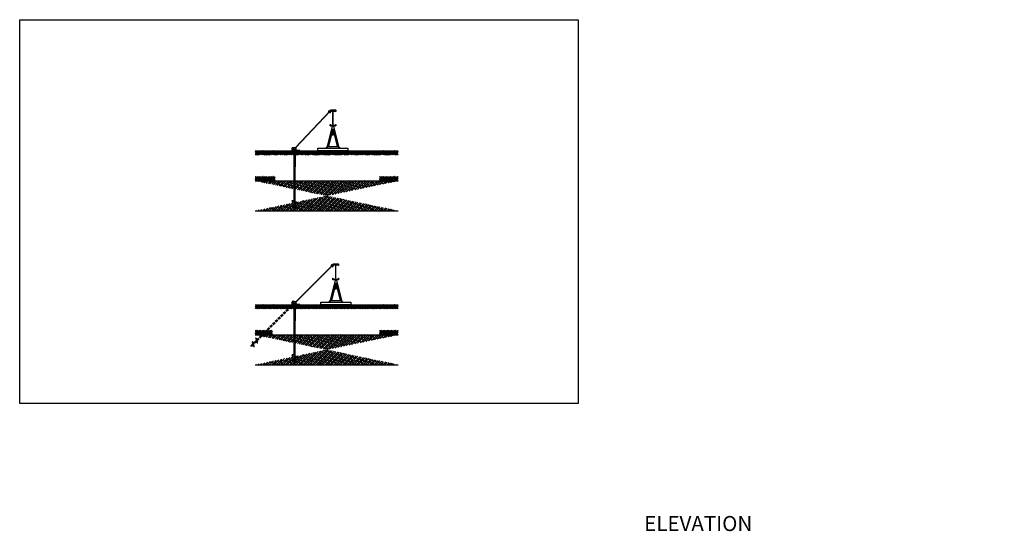
# Model space of a CAD drawing. Units: inches. Extents: x -2737 to -1137, y -933 to 167.
# Drawn here: x -2737 to -1952, y -785 to -377 of the extents above; entities that cross this region are included whole.
import ezdxf

# ---------------------------------------------------------------- set-up
doc = ezdxf.new("R2010")
doc.units = ezdxf.units.IN
doc.header["$MEASUREMENT"] = 0
doc.linetypes.add('SINGLE WIDE TRAILER.1-R0$0$DASHED', pattern=[0.75, 0.5, -0.25])
doc.layers.add('A-TEXT', color=7, linetype='Continuous', lineweight=35)
for name, color, linetype in [('PEIR TABLE', 7, 'Continuous'), ('SINGLE WIDE TRAILER.1-R0$0$10 x 40 Office ESR 12483$0$BOLTS', 1, 'Continuous'), ('SINGLE WIDE TRAILER.1-R0$0$10 x 40 Office ESR 12483$0$Jack Stands', 1, 'Continuous'), ('SINGLE WIDE TRAILER.1-R0$0$10 x 40 Office ESR 12483$0$Pad Footings', 5, 'Continuous'), ('SINGLE WIDE TRAILER.1-R0$0$10 x 40 Office ESR 12483$0$STEEL', 3, 'Continuous'), ('SINGLE WIDE TRAILER.1-R0$0$10 x 40 Office ESR 12483$0$Tie Downs', 1, 'Continuous'), ('SINGLE WIDE TRAILER.1-R0$0$10 x 40 Office ESR 12483$0$Trailer', 3, 'Continuous'), ('SINGLE WIDE TRAILER.1-R0$0$S-GRADE', 33, 'Continuous')]:
    doc.layers.add(name, color=color, linetype=linetype)
doc.styles.add('Arial 1-4', font='arial.ttf', dxfattribs={"height": 0.25})

# ---------------------------------------------------------------- blocks, each defined once
blk = doc.blocks.new('SINGLE WIDE TRAILER.1-R0$0$10 x 40 Office ESR 12483$0$W12x16')
for p, q in [((0, 12), (4, 12)), ((0, 11.7), (0, 12)), ((0, 11.7), (1.60625, 11.7)), ((1.90625, 0.6), (1.90625, 11.4)), ((2.09375, 0.6), (2.09375, 11.4)), ((2.39375, 11.7), (4, 11.7)), ((4, 11.7), (4, 12)), ((0, 0), (0, 0.3)), ((0, 0.3), (1.60625, 0.3)), ((0, 0), (4, 0)), ((2.39375, 0.3), (4, 0.3)), ((4, 0), (4, 0.3))]:
    blk.add_line(p, q)
for centre, start, end in [((1.60625, 11.4), 0, 90), ((2.39375, 11.4), 90, 180), ((1.60625, 0.6), 270, 0), ((2.39375, 0.6), 180, 270)]:
    blk.add_arc(centre, 0.3, start, end)
blk = doc.blocks.new('SINGLE WIDE TRAILER.1-R0$0$10 x 40 Office ESR 12483$0$L125X125')
for p, q in [((5.27, 10.79), (5.27, 9.54)), ((5.27, 10.79), (5.33, 10.79)), ((5.27, 9.54), (6.52, 9.54)), ((5.52, 10.6), (5.52, 9.98)), ((5.71, 9.79), (6.33, 9.79)), ((6.52, 9.54), (6.52, 9.6))]:
    blk.add_line(p, q)
for centre, start, end in [((5.33, 10.6), 360, 90), ((5.71, 9.98), 180, 270), ((6.33, 9.6), 0, 90)]:
    blk.add_arc(centre, 0.188, start, end)
blk = doc.blocks.new('SINGLE WIDE TRAILER.1-R0$0$10 x 40 Office ESR 12483$0$jack stand front')
at = {"layer": 'SINGLE WIDE TRAILER.1-R0$0$10 x 40 Office ESR 12483$0$Jack Stands'}
for p, q in [((-0.5, 17.41), (-4.5, 1.25)), ((-2.25, 18.92), (-2, 18.92)), ((-0.5, 17.64), (-0.5, 17.41)), ((-0.5, 17.41), (0.5, 17.41)), ((0.5, 17.64), (0.5, 17.41)), ((0.5, 17.41), (4.5, 1.25)), ((2, 18.92), (2.25, 18.92)), ((0, 15.27), (-3.47, 1.25)), ((-0.5, 13.25), (-0.5, 10.55)), ((-0.5, 10.55), (0.5, 10.55)), ((0, 15.27), (3.47, 1.25)), ((0.5, 13.25), (0.5, 10.55)), ((-4.5, 1.25), (4.5, 1.25)), ((-4.5, 0), (4.5, 0))]:
    blk.add_line(p, q, dxfattribs=at)
for points in [[(2.25, 18.92), (2.25, 17.64), (-2.25, 17.64), (-2.25, 18.92)], [(2, 18.92), (2, 17.89), (-2, 17.89), (-2, 18.92)]]:
    blk.add_lwpolyline(points, dxfattribs=at)
at = {"layer": 'SINGLE WIDE TRAILER.1-R0$0$10 x 40 Office ESR 12483$0$Jack Stands', "xscale": -1}
blk.add_blockref('SINGLE WIDE TRAILER.1-R0$0$10 x 40 Office ESR 12483$0$L125X125', (0.77, -9.54), dxfattribs=at)
at = {"layer": 'SINGLE WIDE TRAILER.1-R0$0$10 x 40 Office ESR 12483$0$Jack Stands'}
blk.add_blockref('SINGLE WIDE TRAILER.1-R0$0$10 x 40 Office ESR 12483$0$L125X125', (-0.77, -9.54), dxfattribs=at)
blk = doc.blocks.new('SINGLE WIDE TRAILER.1-R0$0$10 x 40 Office ESR 12483$0$48 tie down')
at = {"layer": 'SINGLE WIDE TRAILER.1-R0$0$10 x 40 Office ESR 12483$0$BOLTS'}
blk.add_lwpolyline([(0.16, 1.21), (0.16, 0.67), (0.62, 0.4), (1.09, 0.67), (1.09, 1.21), (0.62, 1.48)], close=True, dxfattribs=at)
blk.add_circle((0.62, 0.94), 0.312, dxfattribs=at)
at = {"layer": 'SINGLE WIDE TRAILER.1-R0$0$10 x 40 Office ESR 12483$0$Tie Downs'}
for p, q in [((-1.56, 0), (-1.56, 1.88)), ((1.56, 1.88), (-1.56, 1.88)), ((1.56, 0), (-1.56, 0)), ((-0.38, 0), (-0.38, -48)), ((0.38, 0), (0.38, -47.25)), ((1.56, 0), (1.56, 1.88)), ((0.38, -47.25), (-0.38, -48))]:
    blk.add_line(p, q, dxfattribs=at)
blk.add_lwpolyline([(-0.94, 0.62), (-0.94, 1.25), (-0.31, 1.25), (-0.31, 0.62)], close=True, dxfattribs=at)
for centre, major_axis in [((0, -40.71), (2, 0)), ((0, -44.71), (2, 0)), ((0, -41.78), (-2, 0)), ((0, -45.78), (-2, 0))]:
    blk.add_ellipse(centre, major_axis=major_axis, ratio=0.267152, start_param=1.570796, end_param=4.712389, dxfattribs=at)
blk = doc.blocks.new('SINGLE WIDE TRAILER.1-R0$0$10 x 40 Office ESR 12483$0$stabilizer plate')
at = {"layer": 'SINGLE WIDE TRAILER.1-R0$0$10 x 40 Office ESR 12483$0$Tie Downs'}
for p, q in [((3.75, 0), (3.75, 0.25)), ((0, -12.75), (-0.25, -12.75))]:
    blk.add_line(p, q, dxfattribs=at)
for points in [[(3.75, 0.25), (-0.25, 0.25), (-0.25, -12.75)], [(3.75, 0), (0, 0), (0, -12.75)]]:
    blk.add_lwpolyline(points, dxfattribs=at)

msp = doc.modelspace()

# ---------------------------------------------------------------- hatches: boundary and pattern name
at = {"layer": 'PEIR TABLE'}
h = msp.add_hatch(dxfattribs=at)
h.set_pattern_fill('ANSI38', color=256, scale=10, style=0)
edge = h.paths.add_edge_path()
edge.add_line((-2549.32, -529.77), (-2435.46, -529.77))
edge.add_line((-2549.32, -505.87), (-2435.46, -505.87))
h = msp.add_hatch(dxfattribs=at)
h.set_pattern_fill('ANSI38', color=256, scale=10, style=0)
h.set_pattern_definition([(45, (0, -122.7588), (-0.8838835, 0.8838835), []), (135, (0, -122.7588), (-2.6516504, 0.8838835), [3.125, -1.875])])
edge = h.paths.add_edge_path()
edge.add_line((-2549.32, -652.53), (-2435.46, -652.53))
edge.add_line((-2549.32, -628.63), (-2435.46, -628.63))
at = {"layer": 'SINGLE WIDE TRAILER.1-R0$0$S-GRADE'}
h = msp.add_hatch(dxfattribs=at)
h.set_pattern_fill('EARTH', color=256, scale=8, angle=45, style=0)
h.set_pattern_definition([(45, (-2932.4146, -101.4818), (2e-16, 2.828427), [2, -2]), (45, (-2932.945, -100.9515), (2e-16, 2.828427), [2, -2]), (45, (-2933.4753, -100.4211), (2e-16, 2.828427), [2, -2]), (135, (-2933.4753, -100.0676), (-2.828427, 4e-16), [2, -2]), (135, (-2932.945, -99.5372), (-2.828427, 4e-16), [2, -2]), (135, (-2932.4146, -99.007), (-2.828427, 4e-16), [2, -2])])
h.paths.add_polyline_path([(-2435.46, -481.87), (-2435.46, -485.13), (-2549.32, -485.13), (-2549.32, -481.87), (-2499.45, -481.87), (-2496.5, -481.87), (-2487.45, -481.87), (-2478.62, -481.87), (-2475.45, -481.87)])
h = msp.add_hatch(dxfattribs=at)
h.set_pattern_fill('EARTH', color=256, scale=8, angle=45, style=0)
h.set_pattern_definition([(45, (-2932.4146, -121.9167), (2e-16, 2.828427), [2, -2]), (45, (-2932.945, -121.3863), (2e-16, 2.828427), [2, -2]), (45, (-2933.4753, -120.856), (2e-16, 2.828427), [2, -2]), (135, (-2933.4753, -120.5025), (-2.828427, 4e-16), [2, -2]), (135, (-2932.945, -119.9721), (-2.828427, 4e-16), [2, -2]), (135, (-2932.4146, -119.4418), (-2.828427, 4e-16), [2, -2])])
h.paths.add_polyline_path([(-2533.5, -505.56), (-2533.5, -502.31), (-2549.32, -502.31), (-2549.32, -505.56)])
h.paths.add_polyline_path([(-2450.35, -502.31), (-2450.35, -505.56), (-2435.46, -505.56), (-2435.46, -502.31)])
h = msp.add_hatch(dxfattribs=at)
h.set_pattern_fill('EARTH', color=256, scale=8, angle=45, style=0)
h.set_pattern_definition([(45, (-2932.4146, -224.2406), (2e-16, 2.828427), [2, -2]), (45, (-2932.945, -223.7103), (2e-16, 2.828427), [2, -2]), (45, (-2933.4753, -223.18), (2e-16, 2.828427), [2, -2]), (135, (-2933.4753, -222.8264), (-2.828427, 4e-16), [2, -2]), (135, (-2932.945, -222.296), (-2.828427, 4e-16), [2, -2]), (135, (-2932.4146, -221.7657), (-2.828427, 4e-16), [2, -2])])
h.paths.add_polyline_path([(-2435.46, -604.63), (-2435.46, -607.89), (-2549.32, -607.89), (-2549.32, -604.63), (-2499.45, -604.63), (-2495.75, -604.63), (-2487.62, -604.63), (-2479.94, -604.63), (-2475.45, -604.63)])
h = msp.add_hatch(dxfattribs=at)
h.set_pattern_fill('EARTH', color=256, scale=8, angle=45, style=0)
h.set_pattern_definition([(45, (-2932.4146, -244.6755), (2e-16, 2.828427), [2, -2]), (45, (-2932.945, -244.1451), (2e-16, 2.828427), [2, -2]), (45, (-2933.4753, -243.6148), (2e-16, 2.828427), [2, -2]), (135, (-2933.4753, -243.2613), (-2.828427, 4e-16), [2, -2]), (135, (-2932.945, -242.731), (-2.828427, 4e-16), [2, -2]), (135, (-2932.4146, -242.2006), (-2.828427, 4e-16), [2, -2])])
h.paths.add_polyline_path([(-2535.73, -628.32), (-2535.73, -625.07), (-2549.32, -625.07), (-2549.32, -628.32)])
h.paths.add_polyline_path([(-2450.35, -625.07), (-2450.35, -628.32), (-2435.46, -628.32), (-2435.46, -625.07)])

# ---------------------------------------------------------------- linework, layer by layer
at = {"layer": 'SINGLE WIDE TRAILER.1-R0$0$10 x 40 Office ESR 12483$0$BOLTS'}
for p, q in [((-2490.89, -450.39), (-2490.92, -450.42)), ((-2490.92, -450.5), (-2490.69, -450.73)), ((-2490.57, -450.07), (-2490.89, -450.39)), ((-2490.66, -450.16), (-2490.8, -450.3)), ((-2490.8, -450.39), (-2490.58, -450.61)), ((-2490.23, -450.27), (-2490.69, -450.73)), ((-2490.24, -450.98), (-2490.6, -450.63)), ((-2490.57, -450.07), (-2490.54, -450.04)), ((-2490.57, -450.16), (-2490.35, -450.38)), ((-2490.46, -450.04), (-2490.23, -450.27)), ((-2489.88, -450.62), (-2490.34, -451.08)), ((-2490.12, -451.3), (-2490.34, -451.08)), ((-2489.98, -450.72), (-2490.33, -450.36)), ((-2490, -451.19), (-2490.22, -450.96)), ((-2490, -451.27), (-2490.03, -451.3)), ((-2489.77, -450.96), (-2490, -450.73)), ((-2489.69, -450.96), (-2490, -451.27)), ((-2489.72, -451.5), (-2489.99, -451.24)), ((-2489.94, -451.26), (-2489.7, -451.02)), ((-2489.93, -451.29), (-2489.67, -451.03)), ((-2489.77, -451.04), (-2489.92, -451.19)), ((-2489.9, -451.3), (-2489.66, -451.06)), ((-2489.89, -451.33), (-2489.63, -451.07)), ((-2489.66, -450.84), (-2489.88, -450.62)), ((-2489.86, -451.34), (-2489.62, -451.1)), ((-2489.85, -451.38), (-2489.58, -451.11)), ((-2489.81, -451.39), (-2489.57, -451.15)), ((-2489.81, -451.42), (-2489.54, -451.15)), ((-2489.77, -451.43), (-2489.53, -451.19)), ((-2489.76, -451.46), (-2489.5, -451.2)), ((-2489.73, -451.47), (-2489.49, -451.23)), ((-2489.46, -451.24), (-2489.72, -450.97)), ((-2489.72, -451.5), (-2489.46, -451.24)), ((-2489.72, -451.5), (-2489.64, -451.5)), ((-2489.69, -450.96), (-2489.66, -450.93)), ((-2489.64, -451.5), (-2489.46, -451.32)), ((-2489.46, -451.32), (-2489.46, -451.24)), ((-2488.75, -573.15), (-2488.78, -573.18)), ((-2488.78, -573.26), (-2488.55, -573.48)), ((-2488.43, -572.83), (-2488.75, -573.15)), ((-2488.52, -572.92), (-2488.66, -573.06)), ((-2488.66, -573.15), (-2488.44, -573.37)), ((-2488.1, -573.03), (-2488.55, -573.48)), ((-2488.1, -573.74), (-2488.46, -573.39)), ((-2488.43, -572.83), (-2488.4, -572.8)), ((-2488.43, -572.92), (-2488.21, -573.14)), ((-2488.32, -572.8), (-2488.1, -573.03)), ((-2487.74, -573.38), (-2488.2, -573.84)), ((-2487.98, -574.06), (-2488.2, -573.84)), ((-2487.84, -573.48), (-2488.19, -573.12)), ((-2487.86, -573.95), (-2488.09, -573.72)), ((-2487.86, -574.03), (-2487.89, -574.06)), ((-2487.63, -573.72), (-2487.86, -573.49)), ((-2487.55, -573.72), (-2487.86, -574.03)), ((-2487.58, -574.26), (-2487.85, -574)), ((-2487.8, -574.02), (-2487.56, -573.78)), ((-2487.8, -574.05), (-2487.53, -573.78)), ((-2487.63, -573.8), (-2487.78, -573.95)), ((-2487.76, -574.06), (-2487.52, -573.82)), ((-2487.75, -574.09), (-2487.49, -573.83)), ((-2487.52, -573.6), (-2487.74, -573.38)), ((-2487.72, -574.1), (-2487.48, -573.86)), ((-2487.71, -574.13), (-2487.45, -573.87)), ((-2487.67, -574.14), (-2487.44, -573.91)), ((-2487.67, -574.18), (-2487.4, -573.91)), ((-2487.63, -574.19), (-2487.39, -573.95)), ((-2487.63, -574.22), (-2487.36, -573.95)), ((-2487.59, -574.23), (-2487.35, -573.99)), ((-2487.32, -574), (-2487.58, -573.73)), ((-2487.58, -574.26), (-2487.32, -574)), ((-2487.58, -574.26), (-2487.5, -574.26)), ((-2487.55, -573.72), (-2487.52, -573.69)), ((-2487.5, -574.26), (-2487.32, -574.08)), ((-2487.32, -574.08), (-2487.32, -574))]:
    msp.add_line(p, q, dxfattribs=at)
for centre, start, end in [((-2490.87, -450.46), 135, 225), ((-2490.84, -450.43), 45, 135), ((-2490.76, -450.35), 135, 225), ((-2490.61, -450.2), 45, 135), ((-2490.53, -450.12), 135, 225), ((-2490.5, -450.09), 45, 135), ((-2490.07, -451.26), 225, 315), ((-2489.96, -451.14), 225, 315), ((-2490.04, -451.23), 315, 45), ((-2489.81, -451), 315, 45), ((-2489.73, -450.91), 225, 315), ((-2489.7, -450.88), 315, 45), ((-2488.74, -573.22), 135, 225), ((-2488.71, -573.19), 45, 135), ((-2488.62, -573.1), 135, 225), ((-2488.48, -572.96), 45, 135), ((-2488.39, -572.87), 135, 225), ((-2488.36, -572.84), 45, 135), ((-2487.94, -574.02), 225, 315), ((-2487.82, -573.9), 225, 315), ((-2487.91, -573.99), 315, 45), ((-2487.68, -573.76), 315, 45), ((-2487.59, -573.67), 225, 315), ((-2487.56, -573.64), 315, 45)]:
    msp.add_arc(centre, 0.06, start, end, dxfattribs=at)
at = {"layer": 'SINGLE WIDE TRAILER.1-R0$0$10 x 40 Office ESR 12483$0$Pad Footings'}
for points in [[(-2475.45, -479.87), (-2475.45, -481.87), (-2499.45, -481.87), (-2499.45, -479.87)], [(-2473.17, -602.63), (-2473.17, -604.63), (-2497.17, -604.63), (-2497.17, -602.63)]]:
    msp.add_lwpolyline(points, close=True, dxfattribs=at)
at = {"layer": 'SINGLE WIDE TRAILER.1-R0$0$10 x 40 Office ESR 12483$0$Tie Downs'}
for p, q in [((-2489.57, -450.31), (-2517.17, -479.54)), ((-2490.83, -451.22), (-2491.01, -451.04)), ((-2489.74, -450.13), (-2490.83, -451.22)), ((-2489.57, -450.31), (-2489.74, -450.13)), ((-2485.28, -450.49), (-2485.43, -450.3)), ((-2517.92, -481.56), (-2517.92, -494.56)), ((-2487.43, -573.06), (-2516.79, -602.42)), ((-2488.69, -573.98), (-2488.87, -573.8)), ((-2487.6, -572.89), (-2488.69, -573.98)), ((-2487.43, -573.06), (-2487.6, -572.89)), ((-2483.14, -573.25), (-2483.29, -573.06)), ((-2517.92, -604.38), (-2517.92, -614.84))]:
    msp.add_line(p, q, dxfattribs=at)
at = {"layer": 'SINGLE WIDE TRAILER.1-R0$0$10 x 40 Office ESR 12483$0$Tie Downs', "linetype": 'SINGLE WIDE TRAILER.1-R0$0$DASHED', "ltscale": 4}
for p, q in [((-2519.24, -603.85), (-2553.18, -637.79)), ((-2520.07, -603.01), (-2518.75, -601.68)), ((-2517.87, -605.22), (-2520.07, -603.01)), ((-2516.54, -603.89), (-2518.75, -601.68)), ((-2517.87, -605.22), (-2516.54, -603.89)), ((-2518.7, -604.38), (-2552.12, -637.79)), ((-2552.12, -637.79), (-2553.18, -637.79))]:
    msp.add_line(p, q, dxfattribs=at)
at = {"layer": 'SINGLE WIDE TRAILER.1-R0$0$10 x 40 Office ESR 12483$0$Tie Downs'}
for points in [[(-2485.43, -450.3), (-2485.12, -450.05, 0.713046), (-2485.18, -449.87), (-2489.45, -449.87, 0.198912), (-2489.52, -449.9), (-2517.53, -479.54)], [(-2485.28, -450.49), (-2484.96, -450.25, 0.713046), (-2485.18, -449.62), (-2489.45, -449.62, 0.198912), (-2489.69, -449.73), (-2491.01, -451.04)], [(-2483.29, -573.06), (-2482.98, -572.81, 0.713046), (-2483.04, -572.63), (-2487.31, -572.63, 0.198912), (-2487.38, -572.66), (-2517.14, -602.42)], [(-2483.14, -573.25), (-2482.82, -573.01, 0.713046), (-2483.04, -572.38), (-2487.31, -572.38, 0.198912), (-2487.56, -572.49), (-2488.87, -573.8)]]:
    msp.add_lwpolyline(points, format="xyb", dxfattribs=at)
at = {"layer": 'SINGLE WIDE TRAILER.1-R0$0$10 x 40 Office ESR 12483$0$Tie Downs', "linetype": 'SINGLE WIDE TRAILER.1-R0$0$DASHED', "ltscale": 4}
for centre, major_axis in [((-2550.58, -635.73), (1.41, -1.41)), ((-2547.76, -632.9), (1.41, -1.41)), ((-2548.51, -633.65), (-1.41, 1.41)), ((-2551.34, -636.48), (-1.41, 1.41))]:
    msp.add_ellipse(centre, major_axis=major_axis, ratio=0.267152, start_param=1.570796, end_param=4.712389, dxfattribs=at)
at = {"layer": 'SINGLE WIDE TRAILER.1-R0$0$10 x 40 Office ESR 12483$0$Trailer'}
msp.add_lwpolyline([(-2737.06, -377.34), (-2292.14, -377.34), (-2292.14, -683.5), (-2737.06, -683.5)], close=True, dxfattribs=at)
at = {"layer": 'SINGLE WIDE TRAILER.1-R0$0$S-GRADE'}
for p, q in [((-2549.32, -481.87), (-2435.46, -481.87)), ((-2549.32, -505.87), (-2435.46, -505.87)), ((-2549.32, -529.77), (-2435.46, -529.77)), ((-2549.32, -604.63), (-2435.46, -604.63)), ((-2549.32, -628.63), (-2435.46, -628.63)), ((-2549.32, -652.53), (-2435.46, -652.53))]:
    msp.add_line(p, q, dxfattribs=at)

# ---------------------------------------------------------------- block references
at = {"layer": 'SINGLE WIDE TRAILER.1-R0$0$10 x 40 Office ESR 12483$0$Jack Stands'}
for p in [(-2487.45, -479.76), (-2485.17, -602.52)]:
    msp.add_blockref('SINGLE WIDE TRAILER.1-R0$0$10 x 40 Office ESR 12483$0$jack stand front', p, dxfattribs=at)
at = {"layer": 'SINGLE WIDE TRAILER.1-R0$0$10 x 40 Office ESR 12483$0$STEEL'}
for p in [(-2489.45, -461.87), (-2487.17, -584.63)]:
    msp.add_blockref('SINGLE WIDE TRAILER.1-R0$0$10 x 40 Office ESR 12483$0$W12x16', p, dxfattribs=at)
at = {"layer": 'SINGLE WIDE TRAILER.1-R0$0$10 x 40 Office ESR 12483$0$Tie Downs'}
for name, p in [('SINGLE WIDE TRAILER.1-R0$0$10 x 40 Office ESR 12483$0$48 tie down', (-2518.29, -481.48)), ('SINGLE WIDE TRAILER.1-R0$0$10 x 40 Office ESR 12483$0$stabilizer plate', (-2517.67, -481.81)), ('SINGLE WIDE TRAILER.1-R0$0$10 x 40 Office ESR 12483$0$48 tie down', (-2518.29, -604.3)), ('SINGLE WIDE TRAILER.1-R0$0$10 x 40 Office ESR 12483$0$stabilizer plate', (-2517.67, -604.63))]:
    msp.add_blockref(name, p, dxfattribs=at)

# ---------------------------------------------------------------- texts
at = {"layer": 'A-TEXT', "color": 7, "insert": (-1691.07, -769.14), "char_height": 12, "attachment_point": 4, "style": 'Arial 1-4'}
msp.add_mtext('\\A1;\\pi-16.58799;END \\P\\pi-45.69577;ELEVATION', dxfattribs=at)

doc.saveas('drawing.dxf')
